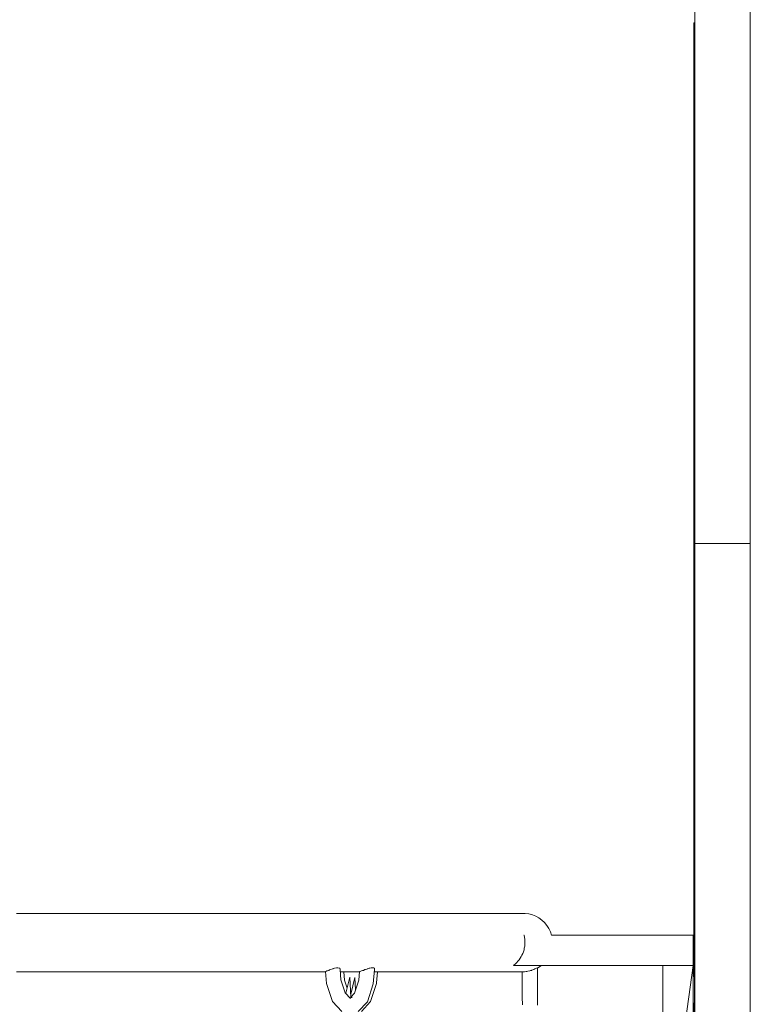
# Model space of a CAD drawing. Units: inches. Extents: x 513 to 661, y -273 to -110.
# Drawn here: x 551 to 552, y -253 to -252 of the extents above; entities that cross this region are included whole.
import ezdxf

# ---------------------------------------------------------------- set-up
doc = ezdxf.new("R2010")
doc.units = ezdxf.units.IN
doc.header["$MEASUREMENT"] = 0
doc.layers.add('_U+0421_U+043B_U+043E_U+0439 1', color=7, linetype='Continuous')

# ---------------------------------------------------------------- blocks, each defined once
blk = doc.blocks.new('block 77')
at = {"layer": '_U+0421_U+043B_U+043E_U+0439 1', "color": 250, "lineweight": 9, "true_color": 0x231f20}
blk.add_lwpolyline([(551.8673, -250.3112), (551.8673, -253.726)], dxfattribs=at)
blk = doc.blocks.new('block 82')
at = {"layer": '_U+0421_U+043B_U+043E_U+0439 1', "color": 250, "lineweight": 9, "true_color": 0x231f20}
for points in [[(551.8673, -250.0702), (551.8673, -253.7961)], [(551.7751, -250.3175), (551.7751, -251.8673)], [(551.7751, -250.4375), (551.7751, -252.1081)], [(551.7751, -250.4708), (551.7751, -252.1333)], [(551.7751, -250.5055), (551.7751, -252.1452)], [(551.7751, -250.5415), (551.7751, -252.1682)], [(551.7751, -250.5789), (551.7751, -252.1898)], [(551.7751, -250.6176), (551.7751, -252.2101)], [(551.7751, -250.6577), (551.7751, -252.3526)], [(551.7751, -250.6577), (551.7751, -252.3565)], [(551.8673, -251.0618), (551.8673, -253.3095)], [(551.8673, -251.0618), (551.8673, -253.3095)], [(551.8673, -251.0618), (551.8673, -253.3095)], [(551.8673, -251.0618), (551.8673, -253.3095)], [(551.8673, -251.0618), (551.8673, -251.8738)], [(551.8673, -251.0618), (551.8673, -251.8803)], [(551.8673, -251.0618), (551.8673, -251.8874)], [(551.8673, -251.0618), (551.8673, -251.8952)], [(551.8673, -251.0618), (551.8673, -251.8922)], [(551.8673, -251.0618), (551.8673, -251.9038)], [(551.8673, -251.0618), (551.8673, -251.9014)], [(551.8673, -251.0618), (551.8673, -251.913)], [(551.8673, -251.0618), (551.8673, -251.9113)], [(551.8673, -251.0618), (551.8673, -251.9228)], [(551.7751, -251.8233), (551.7751, -252.3945)], [(551.7751, -251.8656), (551.7751, -251.9064)], [(551.8673, -251.8656), (551.8673, -251.9064)], [(551.7751, -251.9064), (551.7751, -251.9458)], [(551.7751, -251.9064), (551.7751, -252.3936)], [(551.7751, -251.9064), (551.7751, -252.3938)], [(551.8673, -251.9064), (551.8673, -251.9458)], [(551.8673, -251.9064), (551.8673, -253.0574)], [(551.8673, -251.912), (551.8673, -253.0805)], [(551.8673, -251.9121), (551.8673, -252.4404)], [(551.8673, -251.9146), (551.8673, -252.43)], [(551.7751, -251.9458), (551.7751, -251.9838)], [(551.7751, -251.9458), (551.7751, -252.3934)], [(551.7751, -251.9458), (551.7751, -252.3936)], [(551.8673, -251.9458), (551.8673, -251.9838)], [(551.7751, -251.9838), (551.7751, -252.0204)], [(551.8673, -251.9838), (551.8673, -252.0204)], [(551.7751, -252.0204), (551.7751, -252.0556)], [(551.7751, -252.0204), (551.7751, -252.3927)], [(551.7751, -252.0204), (551.7751, -252.4011)], [(551.8673, -252.0204), (551.8673, -252.0556)], [(551.7751, -252.0556), (551.7751, -252.0896)], [(551.8673, -252.6528), (551.8673, -252.0429)], [(551.8673, -252.6681), (551.8673, -252.0463)], [(551.8673, -252.0556), (551.8673, -252.0896)], [(551.7751, -252.0896), (551.7751, -252.1222)], [(551.7751, -252.0896), (551.7751, -252.3991)], [(551.7751, -252.0896), (551.7751, -252.3995)], [(551.8673, -252.6566), (551.8673, -252.0829)], [(551.8673, -252.672), (551.8673, -252.0862)], [(551.8673, -252.0896), (551.8673, -252.1222)], [(551.8673, -252.1312), (551.8673, -252.1079)], [(551.8673, -252.5365), (551.8673, -252.1079)], [(551.7751, -252.1222), (551.7751, -252.1536)], [(551.8673, -252.6596), (551.8673, -252.1216)], [(551.8673, -252.1222), (551.8673, -252.1536)], [(551.8673, -252.675), (551.8673, -252.1248)], [(551.8673, -252.1541), (551.8673, -252.1312)], [(551.7751, -252.1536), (551.7751, -252.1838)], [(551.7751, -252.1536), (551.7751, -252.3973)], [(551.7751, -252.1536), (551.7751, -252.3977)], [(551.8673, -252.1536), (551.8673, -252.1838)], [(551.8673, -252.1765), (551.8673, -252.1541)], [(551.8673, -252.5481), (551.8673, -252.1541)], [(551.8673, -252.5596), (551.8673, -252.1541)], [(551.7751, -252.1838), (551.7751, -252.2128)], [(551.8673, -252.1984), (551.8673, -252.1765)], [(551.8673, -252.6703), (551.8673, -252.1787)], [(551.8673, -252.6857), (551.8673, -252.1818)], [(551.8673, -252.1838), (551.8673, -252.2128)], [(551.8673, -252.2198), (551.8673, -252.1984)], [(551.7751, -252.2128), (551.7751, -252.2406)], [(551.7751, -252.2128), (551.7751, -252.3952)], [(551.7751, -252.2128), (551.7751, -252.3956)], [(551.8673, -252.2128), (551.8673, -252.2406)], [(551.8673, -252.6868), (551.8673, -252.2172)], [(551.8673, -252.2408), (551.8673, -252.2198)], [(551.8673, -252.5694), (551.8673, -252.2198)], [(551.8673, -252.5809), (551.8673, -252.2198)], [(551.7751, -252.2406), (551.7751, -252.2673)], [(551.8673, -252.2406), (551.8673, -252.2673)], [(551.8673, -252.2613), (551.8673, -252.2408)], [(551.8673, -252.2435), (551.8673, -253.773)], [(551.8673, -252.2443), (551.8673, -253.773)], [(551.8673, -252.2476), (551.8673, -253.7268)], [(551.8673, -252.2485), (551.8673, -253.7268)], [(551.8673, -252.2491), (551.8673, -253.7038)], [(551.8673, -252.2502), (551.8673, -253.7038)], [(551.7751, -252.2673), (551.7751, -252.2929)], [(551.7751, -252.2673), (551.7751, -252.3929)], [(551.7751, -252.2673), (551.7751, -252.3932)], [(551.8673, -252.2815), (551.8673, -252.2613)], [(551.8673, -252.2673), (551.8673, -252.2929)], [(551.8673, -252.3012), (551.8673, -252.2815)], [(551.8673, -252.5887), (551.8673, -252.2815)], [(551.8673, -252.6002), (551.8673, -252.2815)], [(551.7751, -252.2929), (551.7751, -252.3174)], [(551.8673, -252.2929), (551.8673, -252.3174)], [(551.8673, -252.3205), (551.8673, -252.3012)], [(551.7751, -252.3174), (551.7751, -252.3409)], [(551.8673, -252.3174), (551.8673, -252.3409)], [(551.8673, -252.3395), (551.8673, -252.3205)], [(551.7751, -252.3409), (551.7751, -252.3634)], [(551.7751, -252.3409), (551.7751, -252.3885)], [(551.7751, -252.3409), (551.7751, -252.3886)], [(551.8673, -252.3581), (551.8673, -252.3395)], [(551.8673, -252.6061), (551.8673, -252.3395)], [(551.8673, -252.6177), (551.8673, -252.3395)], [(551.8673, -252.3409), (551.8673, -252.3634)], [(551.7751, -252.3634), (551.7751, -252.3849)], [(551.8673, -252.3764), (551.8673, -252.3581)], [(551.8673, -252.3634), (551.8673, -252.3849)], [(551.7751, -252.3849), (551.7751, -252.4055)], [(551.8673, -252.3943), (551.8673, -252.3764)], [(551.8673, -252.3849), (551.8673, -252.4055)], [(551.8673, -252.4119), (551.8673, -252.3943)], [(551.7751, -252.4055), (551.7751, -252.4252)], [(551.7751, -252.4055), (551.7751, -252.6468)], [(551.8673, -252.4055), (551.8673, -252.4252)], [(551.8673, -252.4293), (551.8673, -252.4119)], [(551.8673, -252.6308), (551.8673, -252.4119)], [(551.8673, -252.6424), (551.8673, -252.4119)], [(551.7751, -252.4252), (551.7751, -252.444)], [(551.8673, -252.4252), (551.8673, -252.444)], [(551.8673, -252.4463), (551.8673, -252.4293)], [(551.7751, -252.444), (551.7751, -252.4619)], [(551.8673, -252.444), (551.8673, -252.4619)], [(551.8673, -252.444), (551.8673, -252.6468)], [(551.8673, -252.4457), (551.8673, -253.0574)], [(551.8673, -252.648), (551.8673, -252.4463)], [(551.8673, -252.4472), (551.8673, -252.6391)], [(551.8673, -252.4474), (551.8673, -252.6276)], [(551.8673, -252.4503), (551.8673, -253.0805)], [(551.7751, -252.4619), (551.7751, -252.4791)], [(551.8673, -252.4619), (551.8673, -252.4791)], [(551.8673, -252.4795), (551.8673, -252.463)], [(551.7751, -252.4791), (551.7751, -252.4954)], [(551.7751, -252.4791), (551.7751, -252.646)], [(551.7751, -252.4791), (551.7751, -252.6463)], [(551.8673, -252.4791), (551.8673, -252.4954)], [(551.8673, -252.4958), (551.8673, -252.4795)], [(551.8673, -252.4819), (551.8673, -253.3806)], [(551.8673, -252.4819), (551.8673, -253.6807)], [(551.7751, -252.4954), (551.7751, -252.511)], [(551.8673, -252.4954), (551.8673, -252.511)], [(551.8673, -252.5118), (551.8673, -252.4958)], [(551.7751, -252.5043), (551.7751, -252.6445)], [(551.7751, -252.511), (551.7751, -252.5259)], [(551.8673, -252.511), (551.8673, -252.5259)], [(551.8673, -252.5276), (551.8673, -252.5118)], [(551.7751, -252.5259), (551.7751, -252.5401)], [(551.7751, -252.5273), (551.7751, -252.6443)], [(551.8673, -252.5259), (551.8673, -252.5401)], [(551.8673, -252.5432), (551.8673, -252.5276)], [(551.7751, -252.5389), (551.7751, -252.6433)], [(551.7751, -252.5401), (551.7751, -252.5536)], [(551.7751, -252.5401), (551.7751, -252.6452)], [(551.7751, -252.5401), (551.7751, -252.6455)], [(551.7751, -252.5478), (551.7751, -252.6441)], [(551.8673, -252.5331), (551.8673, -252.942)], [(551.8673, -252.5401), (551.8673, -252.5536)], [(551.8673, -252.5408), (551.8673, -252.9651)], [(551.8673, -252.5586), (551.8673, -252.5432)], [(551.8673, -252.5446), (551.8673, -252.942)], [(551.8673, -252.5473), (551.8673, -252.9882)], [(551.7751, -252.5536), (551.7751, -252.5665)], [(551.7751, -252.5594), (551.7751, -252.6351)], [(551.8673, -252.5509), (551.8673, -252.9651)], [(551.8673, -252.5536), (551.8673, -252.5665)], [(551.8673, -252.5739), (551.8673, -252.5586)], [(551.7751, -252.5659), (551.7751, -252.6439)], [(551.7751, -252.5665), (551.7751, -252.5788)], [(551.7751, -252.5774), (551.7751, -252.6252)], [(551.7751, -252.5788), (551.7751, -252.5906)], [(551.7751, -252.5816), (551.7751, -252.6437)], [(551.8673, -252.5665), (551.8673, -252.5788)], [(551.8673, -252.589), (551.8673, -252.5739)], [(551.8673, -252.5788), (551.8673, -252.5906)], [(551.7751, -252.5906), (551.7751, -252.6018)], [(551.7751, -252.5931), (551.7751, -252.6433)], [(551.8673, -252.6039), (551.8673, -252.589)], [(551.8673, -252.5906), (551.8673, -252.6018)], [(551.7751, -252.6018), (551.7751, -252.6125)], [(551.7751, -252.6018), (551.7751, -252.6438)], [(551.7751, -252.6018), (551.7751, -252.6441)], [(551.7751, -252.6068), (551.7751, -252.6432)], [(551.7751, -252.6125), (551.7751, -252.6227)], [(551.8673, -252.6018), (551.8673, -252.6125)], [(551.8673, -252.6187), (551.8673, -252.6039)], [(551.8673, -252.6125), (551.8673, -252.6227)], [(551.7751, -252.6184), (551.7751, -252.6427)], [(551.7751, -252.6227), (551.7751, -252.6325)], [(551.7751, -252.6288), (551.7751, -252.6424)], [(551.8673, -252.6334), (551.8673, -252.6187)], [(551.8673, -252.6227), (551.8673, -252.6325)], [(551.7751, -252.6325), (551.7751, -252.6419)], [(551.7751, -252.6419), (551.7751, -252.6509)], [(551.8673, -252.6325), (551.8673, -252.6419)], [(551.8673, -252.648), (551.8673, -252.6334)], [(551.8673, -252.6362), (551.8673, -253.1036)], [(551.8673, -252.6419), (551.8673, -252.6509)], [(551.7751, -252.6509), (551.7751, -252.6596)], [(551.7751, -252.6596), (551.7751, -252.668)], [(551.8673, -252.6625), (551.8673, -252.648)], [(551.8673, -252.6509), (551.8673, -252.6596)], [(551.8673, -252.6596), (551.8673, -252.668)], [(551.8673, -252.677), (551.8673, -252.6625)], [(551.7751, -252.668), (551.7751, -252.676)], [(551.7751, -252.676), (551.7751, -252.6839)], [(551.8673, -252.668), (551.8673, -252.676)], [(551.8673, -252.668), (551.8673, -252.7804)], [(551.8673, -252.676), (551.8673, -252.7574)], [(551.8673, -252.676), (551.8673, -252.6839)], [(551.7751, -252.6839), (551.7751, -252.6915)], [(551.7751, -252.6915), (551.7751, -252.6989)], [(551.8673, -252.6839), (551.8673, -252.6915)], [(551.8673, -252.6846), (551.8673, -252.8497)], [(551.8673, -252.6858), (551.8673, -252.8728)], [(551.8673, -252.6915), (551.8673, -252.6989)], [(551.8673, -252.6952), (551.8673, -252.8497)], [(551.7751, -252.6989), (551.7751, -252.7062)], [(551.7751, -252.7062), (551.7751, -252.7133)], [(551.8673, -252.6989), (551.8673, -252.7062)], [(551.8673, -252.7062), (551.8673, -252.7133)], [(551.7751, -252.7133), (551.7751, -252.7203)], [(551.7751, -252.7203), (551.7751, -252.7273)], [(551.7751, -252.7273), (551.7751, -252.7343)], [(551.8673, -252.7133), (551.8673, -252.7203)], [(551.8673, -252.7203), (551.8673, -252.7273)], [(551.8673, -252.7206), (551.8673, -252.8035)], [(551.8673, -252.7242), (551.8673, -252.8959)], [(551.8673, -252.726), (551.8673, -252.8266)], [(551.8673, -252.7273), (551.8673, -252.7343)], [(551.8673, -252.728), (551.8673, -252.8497)], [(551.8673, -252.7343), (551.7751, -252.7343)], [(551.7751, -252.7343), (551.7751, -252.7574)], [(551.8673, -252.7297), (551.8673, -252.8497)], [(551.8673, -252.7334), (551.8673, -252.8266)], [(551.8673, -252.7336), (551.8673, -252.8035)], [(551.8673, -252.7342), (551.8673, -252.7804)], [(551.8673, -252.7343), (551.8673, -252.7574)], [(551.8673, -252.7355), (551.8673, -252.9189)], [(551.7751, -252.7574), (551.7751, -252.7804)], [(551.8673, -252.749), (551.8673, -253.0113)], [(551.8673, -252.7562), (551.8673, -252.9189)], [(551.8673, -252.7574), (551.8673, -252.7804)], [(551.8673, -252.7656), (551.8673, -252.8959)], [(551.8673, -252.7755), (551.8673, -252.8728)], [(551.7751, -252.7804), (551.7751, -252.8035)], [(551.8673, -252.7804), (551.8673, -252.8035)], [(551.8673, -252.7918), (551.8673, -253.0113)], [(551.7751, -252.8035), (551.7751, -252.8266)], [(551.8673, -252.8009), (551.8673, -252.9882)], [(551.8673, -252.8035), (551.8673, -252.8266)], [(551.7751, -252.8266), (551.7751, -252.8497)], [(551.8673, -252.8266), (551.8673, -252.8497)], [(551.7751, -252.8497), (551.7751, -252.8728)], [(551.8673, -252.8497), (551.8673, -252.8728)], [(551.7751, -252.8728), (551.7751, -252.8959)], [(551.8673, -252.8728), (551.8673, -252.8959)], [(551.7751, -252.8959), (551.7751, -252.9189)], [(551.8673, -252.8959), (551.8673, -252.9189)], [(551.7751, -252.9189), (551.7751, -252.942)], [(551.8673, -252.9189), (551.8673, -252.942)], [(551.7751, -252.942), (551.7751, -252.9651)], [(551.8673, -252.942), (551.8673, -252.9651)], [(551.7751, -252.9651), (551.7751, -252.9882)], [(551.8673, -252.9651), (551.8673, -252.9882)], [(551.7751, -252.9882), (551.7751, -253.0113)], [(551.8673, -252.9882), (551.8673, -253.0113)], [(551.7751, -253.0113), (551.7751, -253.0344)], [(551.8673, -253.0113), (551.8673, -253.0344)], [(551.7751, -253.0344), (551.7751, -253.0574)], [(551.8673, -253.0321), (551.8673, -253.3575)], [(551.8673, -253.0329), (551.8673, -253.3575)], [(551.8673, -253.0344), (551.8673, -253.0574)], [(551.8673, -253.0371), (551.8673, -253.3344)], [(551.8673, -253.0379), (551.8673, -253.3344)], [(551.8673, -253.0423), (551.8673, -253.3113)], [(551.8673, -253.0431), (551.8673, -253.3113)], [(551.8673, -253.0477), (551.8673, -253.2883)], [(551.8673, -253.0485), (551.8673, -253.2883)], [(551.7751, -253.0574), (551.7751, -253.0805)], [(551.8673, -253.0574), (551.8673, -253.0805)], [(551.8673, -253.0601), (551.8673, -253.2421)], [(551.8673, -253.0608), (551.8673, -253.2421)], [(551.8673, -253.0664), (551.8673, -253.219)], [(551.8673, -253.067), (551.8673, -253.219)], [(551.7751, -253.0805), (551.7751, -253.1036)], [(551.8673, -253.0729), (551.8673, -253.1959)], [(551.8673, -253.0735), (551.8673, -253.1959)], [(551.8673, -253.0799), (551.8673, -253.1729)], [(551.8673, -253.0803), (551.8673, -253.1729)], [(551.8673, -253.0805), (551.8673, -253.1036)], [(551.8673, -253.0873), (551.8673, -253.1498)], [(551.8673, -253.0876), (551.8673, -253.1498)], [(551.7751, -253.1036), (551.7751, -253.1267)], [(551.8673, -253.0951), (551.8673, -253.1267)], [(551.8673, -253.0953), (551.8673, -253.1267)], [(551.8673, -253.1036), (551.8673, -253.1267)], [(551.7751, -253.1267), (551.7751, -253.1498)], [(551.8673, -253.1267), (551.8673, -253.1498)], [(551.7751, -253.1498), (551.7751, -253.1729)], [(551.8673, -253.1498), (551.8673, -253.1729)], [(551.7751, -253.1729), (551.7751, -253.1959)], [(551.8673, -253.1729), (551.8673, -253.1959)], [(551.7751, -253.1959), (551.7751, -253.219)], [(551.8673, -253.1959), (551.8673, -253.219)], [(551.7751, -253.219), (551.7751, -253.2421)], [(551.8673, -253.219), (551.8673, -253.2421)], [(551.7751, -253.2421), (551.7751, -253.2652)], [(551.8673, -253.2421), (551.8673, -253.2652)], [(551.7751, -253.2652), (551.7751, -253.2883)], [(551.8673, -253.2652), (551.8673, -253.2883)], [(551.7751, -253.2883), (551.7751, -253.3113)], [(551.8673, -253.2883), (551.8673, -253.3113)], [(551.7751, -253.3113), (551.7751, -253.3344)], [(551.8673, -253.3113), (551.8673, -253.3344)], [(551.7751, -253.3344), (551.7751, -253.3575)], [(551.8673, -253.3344), (551.8673, -253.3575)], [(551.7751, -253.3575), (551.7751, -253.3806)], [(551.8673, -253.3575), (551.8673, -253.3806)], [(551.7751, -253.3806), (551.7751, -253.4037)], [(551.8673, -253.3806), (551.8673, -253.4037)], [(551.7751, -253.4037), (551.7751, -253.4268)], [(551.8673, -253.4037), (551.8673, -253.4268)], [(551.7751, -253.4268), (551.7751, -253.4498)], [(551.8673, -253.4268), (551.8673, -253.4498)], [(551.7751, -253.4498), (551.7751, -253.4729)], [(551.8673, -253.4498), (551.8673, -253.4729)], [(551.7751, -253.4729), (551.7751, -253.496)], [(551.8673, -253.4729), (551.8673, -253.496)], [(551.7751, -253.496), (551.7751, -253.5191)], [(551.8673, -253.496), (551.8673, -253.5191)]]:
    blk.add_lwpolyline(points, dxfattribs=at)
blk = doc.blocks.new('block 84')
at = {"layer": '_U+0421_U+043B_U+043E_U+0439 1', "color": 250, "lineweight": 9, "true_color": 0x231f20}
for points in [[(551.7735, -251.8714), (551.7735, -251.9644)], [(551.7735, -251.8714), (551.7751, -251.8714)], [(551.7751, -251.8714), (551.7751, -251.9644)], [(551.7751, -252.0004), (551.7751, -251.8714)], [(551.7751, -252.0004), (551.7751, -251.8714)], [(551.7751, -252.0004), (551.7751, -251.8714)], [(551.7751, -252.0004), (551.7751, -251.8714)], [(551.7735, -251.9644), (551.7751, -251.9644)], [(551.7735, -251.9644), (551.7751, -251.9644)], [(551.7735, -251.9644), (551.7735, -251.9928)], [(551.7735, -252.0004), (551.7735, -251.9644)], [(551.7751, -251.9928), (551.7751, -251.9644)], [(551.7751, -251.9644), (551.7751, -251.9928)], [(551.7751, -252.0004), (551.7751, -251.9644)], [(551.7735, -251.9928), (551.7735, -252.0213)], [(551.7751, -252.0213), (551.7751, -251.9928)], [(551.7751, -251.9928), (551.7751, -252.0213)], [(551.7735, -252.0213), (551.7735, -252.0498)], [(551.7751, -252.0498), (551.7751, -252.0213)], [(551.7751, -252.0213), (551.7751, -252.0498)], [(551.7735, -252.0498), (551.7735, -252.0783)], [(551.7751, -252.0783), (551.7751, -252.0498)], [(551.7751, -252.0498), (551.7751, -252.0783)], [(551.7735, -252.0783), (551.7735, -252.1067)], [(551.7751, -252.1067), (551.7751, -252.0783)], [(551.7751, -252.0783), (551.7751, -252.1067)], [(551.7735, -252.1067), (551.7735, -252.1352)], [(551.7751, -252.1352), (551.7751, -252.1067)], [(551.7751, -252.1067), (551.7751, -252.1352)], [(551.7735, -252.1352), (551.7735, -252.1637)], [(551.7751, -252.1637), (551.7751, -252.1352)], [(551.7751, -252.1352), (551.7751, -252.1637)], [(551.7735, -252.1637), (551.7735, -252.1922)], [(551.7751, -252.1922), (551.7751, -252.1637)], [(551.7751, -252.1637), (551.7751, -252.1922)], [(551.7735, -252.1922), (551.7735, -252.2206)], [(551.7751, -252.2206), (551.7751, -252.1922)], [(551.7751, -252.1922), (551.7751, -252.2206)], [(551.7735, -252.2206), (551.7735, -252.2491)], [(551.7751, -252.2491), (551.7751, -252.2206)], [(551.7751, -252.2206), (551.7751, -252.2491)], [(551.7735, -252.2491), (551.7735, -252.2776)], [(551.7751, -252.2776), (551.7751, -252.2491)], [(551.7751, -252.2491), (551.7751, -252.2776)], [(551.7735, -252.2776), (551.7735, -252.3061)], [(551.7751, -252.3061), (551.7751, -252.2776)], [(551.7751, -252.2776), (551.7751, -252.3061)], [(551.7735, -252.3061), (551.7735, -252.3345)], [(551.7751, -252.3345), (551.7751, -252.3061)], [(551.7751, -252.3061), (551.7751, -252.3345)], [(551.7735, -252.3345), (551.7735, -252.363)], [(551.7751, -252.363), (551.7751, -252.3345)], [(551.7751, -252.3345), (551.7751, -252.363)], [(551.7735, -252.363), (551.7735, -252.3915)], [(551.7751, -252.3915), (551.7751, -252.363)], [(551.7751, -252.363), (551.7751, -252.3915)], [(551.7735, -252.3915), (551.7735, -252.4199)], [(551.7751, -252.4199), (551.7751, -252.3915)], [(551.7751, -252.3915), (551.7751, -252.4199)], [(551.7735, -252.4199), (551.7735, -252.4484)], [(551.7751, -252.4484), (551.7751, -252.4199)], [(551.7751, -252.4199), (551.7751, -252.4484)], [(551.7735, -252.4484), (551.7735, -252.4769)], [(551.7751, -252.4769), (551.7751, -252.4484)], [(551.7751, -252.4484), (551.7751, -252.4769)], [(551.7735, -252.4769), (551.7735, -252.5054)], [(551.7751, -252.5054), (551.7751, -252.4769)], [(551.7751, -252.4769), (551.7751, -252.5054)], [(551.7735, -252.5054), (551.7735, -252.5338)], [(551.7751, -252.5338), (551.7751, -252.5054)], [(551.7751, -252.5054), (551.7751, -252.5338)], [(551.7735, -252.5338), (551.7735, -252.5623)], [(551.7751, -252.5623), (551.7751, -252.5338)], [(551.7751, -252.5338), (551.7751, -252.5623)], [(551.7735, -252.5623), (551.7735, -252.5908)], [(551.7751, -252.5908), (551.7751, -252.5623)], [(551.7751, -252.5623), (551.7751, -252.5908)], [(551.7735, -252.5908), (551.7735, -252.6193)], [(551.7751, -252.6193), (551.7751, -252.5908)], [(551.7751, -252.5908), (551.7751, -252.6193)], [(551.7735, -252.6193), (551.7735, -252.6477)], [(551.7751, -252.6477), (551.7751, -252.6193)], [(551.7751, -252.6193), (551.7751, -252.6477)], [(551.7735, -252.6477), (551.7735, -252.6762)], [(551.7751, -252.6762), (551.7751, -252.6477)], [(551.7751, -252.6477), (551.7751, -252.6762)], [(551.7735, -252.6762), (551.7735, -252.7047)], [(551.7751, -252.7047), (551.7751, -252.6762)], [(551.7751, -252.6762), (551.7751, -252.7047)], [(551.7735, -252.7047), (551.7735, -252.7332)], [(551.7751, -252.7332), (551.7751, -252.7047)], [(551.7751, -252.7047), (551.7751, -252.7332)], [(551.7735, -252.7332), (551.7735, -252.7616)], [(551.7751, -252.7616), (551.7751, -252.7332)], [(551.7751, -252.7332), (551.7751, -252.7616)], [(551.7735, -252.7616), (551.7735, -252.7901)], [(551.7751, -252.7901), (551.7751, -252.7616)], [(551.7751, -252.7616), (551.7751, -252.7901)], [(551.7735, -252.7901), (551.7735, -252.8186)], [(551.7751, -252.8186), (551.7751, -252.7901)], [(551.7751, -252.7901), (551.7751, -252.8186)], [(551.7735, -252.8186), (551.7735, -252.847)], [(551.7751, -252.847), (551.7751, -252.8186)], [(551.7751, -252.8186), (551.7751, -252.847)], [(551.7735, -252.847), (551.7735, -252.8755)], [(551.7751, -252.8755), (551.7751, -252.847)], [(551.7751, -252.847), (551.7751, -252.8755)], [(551.7735, -252.8755), (551.7735, -252.904)], [(551.7751, -252.904), (551.7751, -252.8755)], [(551.7751, -252.8755), (551.7751, -252.904)], [(551.7735, -252.904), (551.7735, -252.9325)], [(551.7751, -252.9325), (551.7751, -252.904)], [(551.7751, -252.904), (551.7751, -252.9325)], [(551.7735, -252.9325), (551.7735, -252.9609)], [(551.7751, -252.9609), (551.7751, -252.9325)], [(551.7751, -252.9325), (551.7751, -252.9609)], [(551.7735, -252.9609), (551.7735, -252.9894)], [(551.7751, -252.9894), (551.7751, -252.9609)], [(551.7751, -252.9609), (551.7751, -252.9894)], [(551.7735, -252.9894), (551.7735, -253.0179)], [(551.7751, -253.0179), (551.7751, -252.9894)], [(551.7751, -252.9894), (551.7751, -253.0179)], [(551.7735, -253.0179), (551.7735, -253.0464)], [(551.7751, -253.0464), (551.7751, -253.0179)], [(551.7751, -253.0179), (551.7751, -253.0464)], [(551.7735, -253.0464), (551.7735, -253.0748)], [(551.7751, -253.0748), (551.7751, -253.0464)], [(551.7751, -253.0464), (551.7751, -253.0748)], [(551.7735, -253.0748), (551.7735, -253.1033)], [(551.7751, -253.1033), (551.7751, -253.0748)], [(551.7751, -253.0748), (551.7751, -253.1033)], [(551.7735, -253.1033), (551.7735, -253.1318)], [(551.7751, -253.1318), (551.7751, -253.1033)], [(551.7751, -253.1033), (551.7751, -253.1318)], [(551.7735, -253.1318), (551.7735, -253.1602)], [(551.7751, -253.1602), (551.7751, -253.1318)], [(551.7751, -253.1318), (551.7751, -253.1602)], [(551.7735, -253.1602), (551.7735, -253.1887)], [(551.7751, -253.1887), (551.7751, -253.1602)], [(551.7751, -253.1602), (551.7751, -253.1887)], [(551.7735, -253.1887), (551.7735, -253.2172)], [(551.7751, -253.2172), (551.7751, -253.1887)], [(551.7751, -253.1887), (551.7751, -253.2172)], [(551.7735, -253.2172), (551.7735, -253.2457)], [(551.7751, -253.2457), (551.7751, -253.2172)], [(551.7751, -253.2172), (551.7751, -253.2457)], [(551.7735, -253.2457), (551.7735, -253.2741)], [(551.7751, -253.2741), (551.7751, -253.2457)], [(551.7751, -253.2457), (551.7751, -253.2741)], [(551.7735, -253.2741), (551.7735, -253.3026)], [(551.7751, -253.3026), (551.7751, -253.2741)], [(551.7751, -253.2741), (551.7751, -253.3026)], [(551.7735, -253.3026), (551.7735, -253.3311)], [(551.7751, -253.3311), (551.7751, -253.3026)], [(551.7751, -253.3026), (551.7751, -253.3311)], [(551.7735, -253.3596), (551.7735, -253.3235)], [(551.7735, -253.3311), (551.7735, -253.3596)], [(551.7751, -253.3235), (551.7751, -253.3838)], [(551.7751, -253.3235), (551.7751, -253.3838)], [(551.7751, -253.3235), (551.7751, -253.3838)], [(551.7751, -253.3235), (551.7751, -253.3838)], [(551.7751, -253.3596), (551.7751, -253.3235)], [(551.7751, -253.3596), (551.7751, -253.3311)], [(551.7751, -253.3311), (551.7751, -253.3596)], [(551.7735, -253.3596), (551.7751, -253.3596)], [(551.7735, -253.3596), (551.7751, -253.3596)], [(551.7735, -253.3596), (551.7735, -253.4526)], [(551.7751, -253.3596), (551.7751, -253.4526)], [(551.7735, -253.4526), (551.7751, -253.4526)], [(551.7735, -253.4526), (551.7751, -253.4526)], [(551.7735, -253.4526), (551.7751, -253.4526)], [(551.7735, -253.4526), (551.7751, -253.4526)], [(551.7735, -253.4526), (551.7751, -253.4526)]]:
    blk.add_lwpolyline(points, dxfattribs=at)
blk = doc.blocks.new('block 85')
at = {"layer": '_U+0421_U+043B_U+043E_U+0439 1', "color": 250, "lineweight": 9, "true_color": 0x231f20}
for points in [[(550.6503, -253.3479), (550.6811, -253.3479)], [(550.6822, -253.3479), (550.6512, -253.3479)], [(550.6811, -253.3479), (550.7115, -253.3479)], [(550.7128, -253.3479), (550.6822, -253.3479)], [(550.7115, -253.3479), (550.7416, -253.3479)], [(550.7431, -253.3479), (550.7128, -253.3479)], [(550.7416, -253.3479), (550.7714, -253.3479)], [(550.7731, -253.3479), (550.7431, -253.3479)], [(550.7714, -253.3479), (550.8007, -253.3479)], [(550.8026, -253.3479), (550.7731, -253.3479)], [(550.8007, -253.3479), (550.8297, -253.3479)], [(550.8318, -253.3479), (550.8026, -253.3479)], [(550.8297, -253.3479), (550.8583, -253.3479)], [(550.8605, -253.3479), (550.8318, -253.3479)], [(550.8583, -253.3479), (550.8864, -253.3479)], [(550.8888, -253.3479), (550.8605, -253.3479)], [(550.8864, -253.3479), (550.9141, -253.3479)], [(550.9167, -253.3479), (550.8888, -253.3479)], [(550.9141, -253.3479), (550.9413, -253.3479)], [(550.9441, -253.3479), (550.9167, -253.3479)], [(550.9413, -253.3479), (550.9681, -253.3479)], [(550.971, -253.3479), (550.9441, -253.3479)], [(550.9681, -253.3479), (550.9944, -253.3479)], [(550.9975, -253.3479), (550.971, -253.3479)], [(550.9944, -253.3479), (551.0202, -253.3479)], [(551.0234, -253.3479), (550.9975, -253.3479)], [(551.0202, -253.3479), (551.0455, -253.3479)], [(551.0488, -253.3479), (551.0234, -253.3479)], [(551.0455, -253.3479), (551.0702, -253.3479)], [(551.0737, -253.3479), (551.0488, -253.3479)], [(551.0702, -253.3479), (551.0944, -253.3479)], [(551.0981, -253.3479), (551.0737, -253.3479)], [(551.0944, -253.3479), (551.118, -253.3479)], [(551.1218, -253.3479), (551.0981, -253.3479)], [(551.118, -253.3479), (551.1411, -253.3479)], [(551.145, -253.3479), (551.1218, -253.3479)], [(551.1411, -253.3479), (551.1635, -253.3479)], [(551.1676, -253.3479), (551.145, -253.3479)], [(551.1635, -253.3479), (551.1853, -253.3479)], [(551.1896, -253.3479), (551.1676, -253.3479)], [(551.1853, -253.3479), (551.2066, -253.3479)], [(551.2109, -253.3479), (551.1896, -253.3479)], [(551.2066, -253.3479), (551.2271, -253.3479)], [(551.2316, -253.3479), (551.2109, -253.3479)], [(551.2271, -253.3479), (551.247, -253.3479)], [(551.2516, -253.3479), (551.2316, -253.3479)], [(551.247, -253.3479), (551.2663, -253.3479)], [(551.271, -253.3479), (551.2516, -253.3479)], [(551.2663, -253.3479), (551.2848, -253.3479)], [(551.2897, -253.3479), (551.271, -253.3479)], [(551.2848, -253.3479), (551.3027, -253.3479)], [(551.3076, -253.3479), (551.2897, -253.3479)], [(551.3027, -253.3479), (551.3198, -253.3479)], [(551.3249, -253.3479), (551.3076, -253.3479)], [(551.3198, -253.3479), (551.3362, -253.3479)], [(551.3414, -253.3479), (551.3249, -253.3479)], [(551.3362, -253.3479), (551.3518, -253.3479)], [(551.3571, -253.3479), (551.3414, -253.3479)], [(551.3518, -253.3479), (551.3667, -253.3479)], [(551.3721, -253.3479), (551.3571, -253.3479)], [(551.3667, -253.3479), (551.3808, -253.3479)], [(551.3862, -253.3479), (551.3721, -253.3479)], [(551.3808, -253.3479), (551.3941, -253.3479)], [(551.3996, -253.3479), (551.3862, -253.3479)], [(551.3941, -253.3479), (551.4066, -253.3479)], [(551.4122, -253.3479), (551.3996, -253.3479)], [(551.4066, -253.3479), (551.4183, -253.3479)], [(551.4239, -253.3479), (551.4122, -253.3479)], [(551.4183, -253.3479), (551.4291, -253.3479)], [(551.4348, -253.3479), (551.4239, -253.3479)], [(551.4291, -253.3479), (551.439, -253.3479)], [(551.4448, -253.3479), (551.4348, -253.3479)], [(551.439, -253.3479), (551.4481, -253.3479)], [(551.454, -253.3479), (551.4448, -253.3479)], [(551.4481, -253.3479), (551.4563, -253.3479)], [(551.4622, -253.3479), (551.454, -253.3479)], [(551.4563, -253.3479), (551.4636, -253.3479)], [(551.4695, -253.3479), (551.4622, -253.3479)], [(551.4636, -253.3479), (551.47, -253.3479)], [(551.4759, -253.3479), (551.4695, -253.3479)], [(551.47, -253.3479), (551.4754, -253.3479)], [(551.4754, -253.3479), (551.4799, -253.3479)], [(551.4814, -253.3479), (551.4759, -253.3479)], [(551.4799, -253.3479), (551.4834, -253.3479)], [(551.4859, -253.3479), (551.4814, -253.3479)], [(551.4834, -253.3479), (551.4859, -253.3479)], [(551.4894, -253.3479), (551.4859, -253.3479)], [(551.4859, -253.3479), (551.4874, -253.3479)], [(551.4874, -253.3479), (551.4879, -253.3479)], [(551.492, -253.3479), (551.4894, -253.3479)], [(551.4935, -253.3479), (551.492, -253.3479)], [(551.494, -253.3479), (551.4935, -253.3479)], [(551.5001, -253.3487), (551.494, -253.3479)], [(551.5059, -253.3502), (551.5001, -253.3487)], [(551.5116, -253.3524), (551.5059, -253.3502)], [(551.5169, -253.3554), (551.5116, -253.3524)], [(551.5218, -253.3589), (551.5169, -253.3554)], [(551.5263, -253.3631), (551.5218, -253.3589)], [(551.5301, -253.3678), (551.5263, -253.3631)], [(551.5334, -253.3729), (551.5301, -253.3678)], [(551.536, -253.3784), (551.5334, -253.3729)], [(551.5377, -253.3838), (551.536, -253.3784)], [(551.492, -253.3838), (551.4921, -253.3842)], [(551.4928, -253.3878), (551.4921, -253.3842)], [(551.4928, -253.3878), (551.4929, -253.3882)], [(551.4929, -253.3882), (551.4933, -253.3902)], [(551.4935, -253.3938), (551.4933, -253.3902)], [(551.4935, -253.3938), (551.4937, -253.3962)], [(551.4935, -253.3999), (551.4937, -253.3962)], [(551.4886, -253.4171), (551.4902, -253.4141)], [(551.491, -253.4116), (551.4902, -253.4141)], [(551.491, -253.4116), (551.4921, -253.4083)], [(551.4926, -253.4058), (551.4921, -253.4083)], [(551.4926, -253.4058), (551.4933, -253.4023)], [(551.4935, -253.3999), (551.4933, -253.4023)], [(551.4779, -253.4313), (551.48, -253.4294)], [(551.482, -253.427), (551.48, -253.4294)], [(551.482, -253.427), (551.484, -253.4247)], [(551.4856, -253.4223), (551.484, -253.4247)], [(551.4856, -253.4223), (551.4874, -253.4196)], [(551.4886, -253.4171), (551.4874, -253.4196)], [(550.6503, -253.4446), (550.6811, -253.4446)], [(550.6822, -253.4446), (550.6512, -253.4446)], [(550.6811, -253.4446), (550.7115, -253.4446)], [(550.7128, -253.4446), (550.6822, -253.4446)], [(550.7115, -253.4446), (550.7416, -253.4446)], [(550.7431, -253.4446), (550.7128, -253.4446)], [(550.7416, -253.4446), (550.7714, -253.4446)], [(550.7731, -253.4446), (550.7431, -253.4446)], [(550.7714, -253.4446), (550.8007, -253.4446)], [(550.8026, -253.4446), (550.7731, -253.4446)], [(550.8007, -253.4446), (550.8297, -253.4446)], [(550.8318, -253.4446), (550.8026, -253.4446)], [(550.8297, -253.4446), (550.8583, -253.4446)], [(550.8605, -253.4446), (550.8318, -253.4446)], [(550.8583, -253.4446), (550.8864, -253.4446)], [(550.8888, -253.4446), (550.8605, -253.4446)], [(550.8864, -253.4446), (550.9141, -253.4446)], [(550.9167, -253.4446), (550.8888, -253.4446)], [(550.9141, -253.4446), (550.9413, -253.4446)], [(550.9441, -253.4446), (550.9167, -253.4446)], [(550.9413, -253.4446), (550.9681, -253.4446)], [(550.971, -253.4446), (550.9441, -253.4446)], [(550.9681, -253.4446), (550.9944, -253.4446)], [(550.9975, -253.4446), (550.971, -253.4446)], [(550.9944, -253.4446), (551.0202, -253.4446)], [(551.0234, -253.4446), (550.9975, -253.4446)], [(551.0202, -253.4446), (551.0455, -253.4446)], [(551.0488, -253.4446), (551.0234, -253.4446)], [(551.0455, -253.4446), (551.0702, -253.4446)], [(551.0737, -253.4446), (551.0488, -253.4446)], [(551.0702, -253.4446), (551.0944, -253.4446)], [(551.0981, -253.4446), (551.0737, -253.4446)], [(551.0944, -253.4446), (551.118, -253.4446)], [(551.1218, -253.4446), (551.0981, -253.4446)], [(551.118, -253.4446), (551.1411, -253.4446)], [(551.145, -253.4446), (551.1218, -253.4446)], [(551.1411, -253.4446), (551.163, -253.4446)], [(551.163, -253.4446), (551.145, -253.4446)], [(551.1629, -253.4442), (551.1644, -253.4438)], [(551.1646, -253.4437), (551.1644, -253.4438)], [(551.1653, -253.4433), (551.1646, -253.4437)], [(551.1653, -253.4433), (551.1661, -253.4429)], [(551.1661, -253.4429), (551.1682, -253.4423)], [(551.1692, -253.4418), (551.1682, -253.4423)], [(551.1697, -253.4416), (551.1692, -253.4418)], [(551.1697, -253.4416), (551.1715, -253.4408)], [(551.1715, -253.4408), (551.1743, -253.44)], [(551.1754, -253.4396), (551.1743, -253.44)], [(551.1757, -253.4395), (551.1754, -253.4396)], [(551.1757, -253.4395), (551.1779, -253.4387)], [(551.1779, -253.4387), (551.1814, -253.4382)], [(551.1814, -253.4382), (551.1818, -253.4382)], [(551.1835, -253.4379), (551.1818, -253.4382)], [(551.1835, -253.4379), (551.1855, -253.4385)], [(551.1855, -253.4385), (551.1869, -253.4389)], [(551.1869, -253.4389), (551.187, -253.44)], [(551.1871, -253.4402), (551.187, -253.44)], [(551.1871, -253.441), (551.1871, -253.4402)], [(551.1871, -253.441), (551.1871, -253.4411)], [(551.1896, -253.4446), (551.1874, -253.4446)], [(551.1874, -253.4446), (551.2066, -253.4446)], [(551.2109, -253.4446), (551.1896, -253.4446)], [(551.2066, -253.4446), (551.2192, -253.4446)], [(551.2192, -253.4446), (551.2109, -253.4446)], [(551.2203, -253.444), (551.2193, -253.4443)], [(551.2203, -253.444), (551.2206, -253.444)], [(551.2206, -253.444), (551.2213, -253.4438)], [(551.2226, -253.4432), (551.2213, -253.4438)], [(551.2242, -253.4427), (551.2226, -253.4432)], [(551.2242, -253.4427), (551.2251, -253.4424)], [(551.2251, -253.4424), (551.2257, -253.4423)], [(551.2284, -253.4411), (551.2257, -253.4423)], [(551.2294, -253.4408), (551.2284, -253.4411)], [(551.2294, -253.4408), (551.2318, -253.4401)], [(551.2318, -253.4401), (551.2322, -253.44)], [(551.2351, -253.4389), (551.2322, -253.44)], [(551.2364, -253.4387), (551.2351, -253.4389)], [(551.2364, -253.4387), (551.2385, -253.4383)], [(551.2385, -253.4383), (551.2409, -253.4379)], [(551.2429, -253.4383), (551.2409, -253.4379)], [(551.2441, -253.4387), (551.2429, -253.4383)], [(551.2516, -253.4446), (551.2437, -253.4446)], [(551.2437, -253.4446), (551.247, -253.4446)], [(551.244, -253.4399), (551.2441, -253.4386)], [(551.244, -253.4399), (551.244, -253.44)], [(551.244, -253.4401), (551.244, -253.44)], [(551.244, -253.4403), (551.244, -253.4401)], [(551.244, -253.4403), (551.244, -253.4408)], [(551.247, -253.4446), (551.2663, -253.4446)], [(551.271, -253.4446), (551.2516, -253.4446)], [(551.2663, -253.4446), (551.2848, -253.4446)], [(551.2897, -253.4446), (551.271, -253.4446)], [(551.2848, -253.4446), (551.3027, -253.4446)], [(551.3076, -253.4446), (551.2897, -253.4446)], [(551.3027, -253.4446), (551.3198, -253.4446)], [(551.3249, -253.4446), (551.3076, -253.4446)], [(551.3198, -253.4446), (551.3362, -253.4446)], [(551.3414, -253.4446), (551.3249, -253.4446)], [(551.3362, -253.4446), (551.3518, -253.4446)], [(551.3571, -253.4446), (551.3414, -253.4446)], [(551.3518, -253.4446), (551.3667, -253.4446)], [(551.3721, -253.4446), (551.3571, -253.4446)], [(551.3667, -253.4446), (551.3808, -253.4446)], [(551.3862, -253.4446), (551.3721, -253.4446)], [(551.3808, -253.4446), (551.3941, -253.4446)], [(551.3996, -253.4446), (551.3862, -253.4446)], [(551.3941, -253.4446), (551.4066, -253.4446)], [(551.4122, -253.4446), (551.3996, -253.4446)], [(551.4066, -253.4446), (551.4183, -253.4446)], [(551.4239, -253.4446), (551.4122, -253.4446)], [(551.4183, -253.4446), (551.4291, -253.4446)], [(551.4348, -253.4446), (551.4239, -253.4446)], [(551.4291, -253.4446), (551.439, -253.4446)], [(551.4448, -253.4446), (551.4348, -253.4446)], [(551.439, -253.4446), (551.4481, -253.4446)], [(551.454, -253.4446), (551.4448, -253.4446)], [(551.4481, -253.4446), (551.4563, -253.4446)], [(551.4622, -253.4446), (551.454, -253.4446)], [(551.4563, -253.4446), (551.4636, -253.4446)], [(551.4695, -253.4446), (551.4622, -253.4446)], [(551.4636, -253.4446), (551.47, -253.4446)], [(551.4759, -253.4446), (551.4695, -253.4446)], [(551.47, -253.4446), (551.4754, -253.4446)], [(551.4745, -253.4341), (551.4754, -253.4335)], [(551.4779, -253.4313), (551.4754, -253.4335)], [(551.4754, -253.4446), (551.4799, -253.4446)], [(551.4814, -253.4446), (551.4759, -253.4446)], [(551.4799, -253.4446), (551.4834, -253.4446)], [(551.4859, -253.4446), (551.4814, -253.4446)], [(551.4834, -253.4446), (551.4859, -253.4446)], [(551.4894, -253.4446), (551.4859, -253.4446)], [(551.4859, -253.4446), (551.4874, -253.4446)], [(551.4874, -253.4446), (551.4879, -253.4446)], [(551.492, -253.4446), (551.4894, -253.4446)], [(551.4926, -253.4446), (551.492, -253.4446)], [(551.493, -253.4445), (551.4926, -253.4446)], [(551.4954, -253.4442), (551.493, -253.4445)], [(551.4966, -253.444), (551.4954, -253.4442)], [(551.4966, -253.444), (551.4984, -253.4438)], [(551.4986, -253.4437), (551.4984, -253.4438)], [(551.5017, -253.4429), (551.4986, -253.4437)], [(551.5027, -253.4427), (551.5017, -253.4429)], [(551.5027, -253.4427), (551.5043, -253.4423)], [(551.5052, -253.4419), (551.5043, -253.4423)], [(551.508, -253.4408), (551.5052, -253.4419)], [(551.5082, -253.4408), (551.508, -253.4408)], [(551.5082, -253.4408), (551.5101, -253.44)], [(551.5108, -253.4397), (551.5101, -253.44)], [(551.5126, -253.4387), (551.5108, -253.4397)], [(551.5129, -253.4386), (551.5126, -253.4387)], [(551.5129, -253.4386), (551.5137, -253.4382)], [(551.5137, -253.4382), (551.5143, -253.438)], [(551.5143, -253.4385), (551.5169, -253.4371)], [(551.5169, -253.4371), (551.521, -253.4341)]]:
    blk.add_lwpolyline(points, dxfattribs=at)
blk = doc.blocks.new('block 86')
at = {"layer": '_U+0421_U+043B_U+043E_U+0439 1', "color": 250, "lineweight": 9, "true_color": 0x231f20}
for points in [[(551.1646, -253.4641), (551.1629, -253.4441)], [(551.1886, -253.458), (551.1871, -253.4411)], [(551.1933, -253.4446), (551.1944, -253.4586)], [(551.2193, -253.4443), (551.2181, -253.4586)], [(551.244, -253.4408), (551.2421, -253.4646)], [(551.2476, -253.4629), (551.2491, -253.4446)], [(551.4892, -253.4611), (551.4891, -253.4446)], [(551.5143, -253.4611), (551.5143, -253.4382)], [(551.5146, -253.4384), (551.5146, -253.4616)], [(551.1958, -253.4797), (551.1886, -253.458)], [(551.1944, -253.4586), (551.1987, -253.4718)], [(551.2181, -253.4586), (551.211, -253.4802)], [(551.2475, -253.4641), (551.2476, -253.4629)], [(551.4892, -253.4867), (551.4892, -253.4611)], [(551.5144, -253.4867), (551.5143, -253.4611)], [(551.5146, -253.4616), (551.5146, -253.4872)], [(551.1746, -253.4937), (551.1646, -253.4641)], [(551.2421, -253.4646), (551.2323, -253.4943)], [(551.2376, -253.4937), (551.2475, -253.4641)], [(551.1899, -253.5105), (551.1746, -253.4937)], [(551.2041, -253.4888), (551.1958, -253.4797)], [(551.2043, -253.4878), (551.2032, -253.4878)], [(551.2043, -253.4878), (551.205, -253.4875)], [(551.2043, -253.4878), (551.2043, -253.4878)], [(551.211, -253.4802), (551.2049, -253.4867)], [(551.2069, -253.4872), (551.205, -253.4872)], [(551.2323, -253.4943), (551.2169, -253.5108)], [(551.2224, -253.5105), (551.2376, -253.4937)], [(551.4893, -253.4997), (551.4892, -253.4867)], [(551.5145, -253.4997), (551.5144, -253.4867)], [(551.5146, -253.4872), (551.5145, -253.4999)]]:
    blk.add_lwpolyline(points, dxfattribs=at)
blk = doc.blocks.new('block 87')
at = {"layer": '_U+0421_U+043B_U+043E_U+0439 1', "color": 250, "lineweight": 9, "true_color": 0x231f20}
for points in [[(551.2032, -253.4538), (551.1965, -253.4804)], [(551.2032, -253.4538), (551.205, -253.4875)], [(551.2118, -253.4539), (551.2047, -253.4817)], [(551.2118, -253.4539), (551.2129, -253.4745)]]:
    blk.add_lwpolyline(points, dxfattribs=at)
blk = doc.blocks.new('block 88')
at = {"layer": '_U+0421_U+043B_U+043E_U+0439 1', "color": 250, "lineweight": 9, "true_color": 0x231f20}
for points in [[(551.7247, -253.3838), (551.5377, -253.3838)], [(551.7727, -253.3838), (551.7224, -253.3838)], [(551.7247, -253.3838), (551.7224, -253.3838)], [(551.7727, -253.3838), (551.7727, -253.4341)], [(551.7735, -253.3838), (551.7727, -253.3838)], [(551.7727, -253.4341), (551.7727, -253.3838)], [(551.7751, -253.3838), (551.7751, -253.4341)], [(551.7224, -253.4341), (551.4745, -253.4341)], [(551.7727, -253.4341), (551.7224, -253.7973)], [(551.7224, -253.7973), (551.7727, -253.4341)], [(551.7224, -253.4341), (551.7727, -253.4341)], [(551.7224, -253.4341), (551.7727, -253.4341)], [(551.7224, -253.4341), (551.7224, -253.7973)], [(551.7727, -253.4341), (551.7727, -253.7973)], [(551.7727, -253.4341), (551.7735, -253.4341)], [(551.7727, -253.4341), (551.7735, -253.4341)], [(551.7727, -253.4341), (551.7727, -253.7973)], [(551.7751, -253.4341), (551.7751, -253.4347)], [(551.7751, -253.4341), (551.7751, -253.7973)], [(551.7751, -253.4347), (551.7751, -253.4341)], [(551.775, -253.4526), (551.7727, -253.7973)], [(551.7727, -253.7973), (551.775, -253.4526)], [(551.7727, -253.7973), (551.7224, -253.7973)], [(551.7751, -253.7973), (551.7727, -253.7973)]]:
    blk.add_lwpolyline(points, dxfattribs=at)
blk = doc.blocks.new('block 2')
at = {"layer": '_U+0421_U+043B_U+043E_U+0439 1'}
for name in ['block 82', 'block 77', 'block 84', 'block 85', 'block 88', 'block 86', 'block 87']:
    blk.add_blockref(name, (0, 0), dxfattribs=at)

msp = doc.modelspace()

# ---------------------------------------------------------------- block references
at = {"layer": '_U+0421_U+043B_U+043E_U+0439 1'}
msp.add_blockref('block 2', (0, 0), dxfattribs=at)

doc.saveas('drawing.dxf')
